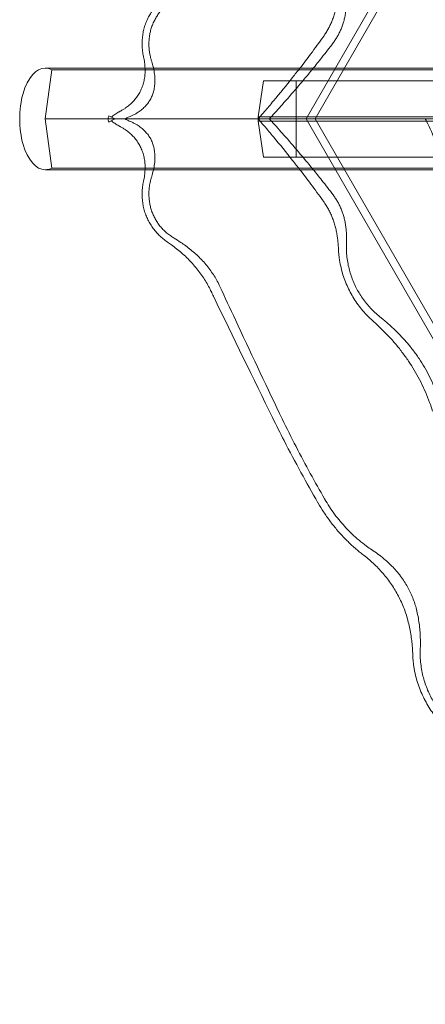
# Model space of a CAD drawing. Units: millimetres. Extents: x -2684 to 2666, y -2318 to 2352.
# Drawn here: x -2684 to -2208, y -1022 to 134 of the extents above; entities that cross this region are included whole.
import ezdxf

# ---------------------------------------------------------------- set-up
doc = ezdxf.new("R2010")
doc.units = ezdxf.units.MM

# ---------------------------------------------------------------- blocks, each defined once
blk = doc.blocks.new('A$C3D377F72')
at = {"color": 0, "linetype": 'Continuous', "lineweight": 0}
for p, q in [((-997.8, 4008.6), (-2167.3, 1983)), ((-2156.7, 1983), (-992.5, 3999.4)), ((-2473.5, 2042.6), (-2353.4, 2042.6)), ((-2473.5, 1983), (-2465.8, 2040.6)), ((-2465.8, 2040.6), (-312.5, 2040.6)), ((-2353.4, 2042.6), (-2236.3, 2042.6)), ((-2236.3, 2042.6), (-2169.5, 2042.6)), ((-2169.5, 2042.6), (-2061.5, 2042.6)), ((-2061.5, 2042.6), (-1993.6, 2042.6)), ((-2217.2, 2027.7), (-2223.3, 1985.5)), ((-2217.2, 2027.7), (-322.3, 2027.7)), ((-2178.9, 1938.2), (-2178.9, 2027.7)), ((-2465.8, 1925.3), (-2473.5, 1983)), ((-2473.5, 1983), (-320.2, 1983)), ((-2398.6, 1986.8), (-2392.6, 1983.3)), ((-2398.6, 1979.2), (-2392.6, 1982.7)), ((-2392.6, 1983.3), (-2392.1, 1983)), ((-2392.6, 1982.7), (-2392.1, 1983)), ((-2392.2, 1983), (-2392.1, 1983)), ((-2392.1, 1983), (-2392.2, 1983)), ((-2223.3, 1983), (-2380.1, 1983)), ((-2380.1, 1983), (-2223.3, 1983)), ((-2223.3, 1985.5), (-328.4, 1985.5)), ((-2223.3, 1985.5), (-2223.3, 1980.5)), ((-2223.3, 1980.5), (-328.4, 1980.5)), ((-2223.3, 1980.5), (-2217.2, 1938.2)), ((-2027.3, 1983), (-2210.3, 1983)), ((-2210.3, 1983), (-2027.3, 1983)), ((-2167.3, 1983), (-997.8, -42.6)), ((-992.5, -33.5), (-2156.7, 1983)), ((-2217.2, 1938.2), (-322.3, 1938.2)), ((-2473.5, 1923.3), (-2353.4, 1923.3)), ((-2465.8, 1925.3), (-312.5, 1925.3)), ((-2353.4, 1923.3), (-2236.3, 1923.3)), ((-2236.3, 1923.3), (-2169.5, 1923.3)), ((-2169.5, 1923.3), (-2061.5, 1923.3)), ((-2061.5, 1923.3), (-1993.6, 1923.3))]:
    blk.add_line(p, q, dxfattribs=at)
for major_axis, start_param, end_param in [((0, 59.7), 0, 3.141593), ((0, 59.7), -0.261799, 0), ((0, -59.7), 0, 0.261799)]:
    blk.add_ellipse((-2473.5, 1983), major_axis=major_axis, ratio=0.5, start_param=start_param, end_param=end_param, dxfattribs=at)
for points, knots in [([(-2357.9, 2056), (-2358, 2056.1), (-2358, 2056.3), (-2358.5, 2058.5), (-2358.9, 2060.5), (-2359.4, 2064.9), (-2359.6, 2067.1), (-2359.7, 2071.6), (-2359.7, 2073.9), (-2359.4, 2078.4), (-2359.1, 2080.5), (-2358.5, 2084.5), (-2358.1, 2086.4), (-2357.1, 2090.3), (-2356.5, 2092.3), (-2355.1, 2096.2), (-2354.3, 2098.1), (-2352.6, 2101.8), (-2351.7, 2103.6), (-2349.8, 2106.9), (-2348.7, 2108.6), (-2346.3, 2111.9), (-2345.1, 2113.6), (-2342.4, 2116.8), (-2341, 2118.3), (-2338.1, 2121.1), (-2336.6, 2122.4), (-2333.5, 2124.9), (-2331.8, 2126.2), (-2330, 2127.4)], [524.884949, 524.884949, 524.884949, 524.884949, 525.450838, 525.450838, 531.917878, 531.917878, 538.384919, 538.384919, 544.851959, 544.851959, 551.319, 551.319, 557.083069, 557.083069, 562.847138, 562.847138, 568.611207, 568.611207, 574.375277, 574.375277, 580.139346, 580.139346, 585.903415, 585.903415, 591.667484, 591.667484, 597.431553, 597.431553, 603.772768, 603.772768, 603.772768, 603.772768]), ([(-2147.3, 2079), (-2146.5, 2080.1), (-2145.8, 2081.2), (-2144.1, 2083.7), (-2143.2, 2085.2), (-2141.5, 2088.2), (-2140.6, 2089.7), (-2139, 2092.8), (-2138.3, 2094.5), (-2136.8, 2097.8), (-2136.2, 2099.5), (-2134.9, 2102.9), (-2134.3, 2104.6), (-2133.3, 2108.1), (-2132.8, 2109.9), (-2131.9, 2113.5), (-2131.5, 2115.2), (-2130.9, 2118.7), (-2130.6, 2120.5), (-2130.1, 2123.9), (-2129.9, 2125.6), (-2129.6, 2129.3), (-2129.4, 2131.3), (-2129.3, 2133.7), (-2129.3, 2134), (-2129.3, 2134.3)], [378.07019, 378.07019, 378.07019, 378.07019, 381.896955, 381.896955, 387.026081, 387.026081, 392.155206, 392.155206, 397.284331, 397.284331, 402.413456, 402.413456, 407.542581, 407.542581, 412.671706, 412.671706, 417.800832, 417.800832, 422.929957, 422.929957, 428.059082, 428.059082, 434.297149, 434.297149, 435.154827, 435.154827, 435.154827, 435.154827]), ([(-2119.8, 2128.8), (-2119.7, 2127.6), (-2119.7, 2126.4), (-2119.6, 2123), (-2119.7, 2120.8), (-2119.8, 2117), (-2120, 2115.2), (-2120.3, 2111.6), (-2120.5, 2109.8), (-2121.1, 2106.2), (-2121.4, 2104.3), (-2122.2, 2100.8), (-2122.6, 2099.1), (-2123.4, 2096), (-2123.9, 2094.5), (-2125, 2091.5), (-2125.5, 2089.9), (-2126.8, 2086.9), (-2127.5, 2085.4), (-2128.9, 2082.5), (-2129.7, 2081.1), (-2131.2, 2078.5), (-2132, 2077.2), (-2133.7, 2074.6), (-2134.6, 2073.4), (-2135.5, 2072.2)], [350.820531, 350.820531, 350.820531, 350.820531, 354.41215, 354.41215, 361.074202, 361.074202, 366.241551, 366.241551, 371.408899, 371.408899, 376.576248, 376.576248, 381.743597, 381.743597, 386.28008, 386.28008, 390.816562, 390.816562, 395.353045, 395.353045, 399.889528, 399.889528, 404.426011, 404.426011, 408.599821, 408.599821, 408.599821, 408.599821]), ([(-2322.2, 2122.9), (-2323.5, 2122.1), (-2324.9, 2121.2), (-2327.7, 2119.2), (-2329.2, 2118.1), (-2331.9, 2115.9), (-2333.1, 2114.7), (-2335.5, 2112.3), (-2336.7, 2111), (-2339, 2108.3), (-2340.1, 2106.9), (-2342, 2104.1), (-2342.9, 2102.6), (-2344.6, 2099.8), (-2345.3, 2098.3), (-2346.8, 2095.2), (-2347.5, 2093.6), (-2348.7, 2090.3), (-2349.2, 2088.6), (-2350.1, 2085.3), (-2350.5, 2083.7), (-2351.1, 2080.3), (-2351.3, 2078.4), (-2351.6, 2074.5), (-2351.7, 2072.6), (-2351.7, 2068.6), (-2351.6, 2066.7), (-2351.2, 2062.9), (-2350.9, 2061.1), (-2350.4, 2058.1), (-2350.2, 2056.9), (-2349.6, 2054.5), (-2349.3, 2053.3), (-2348.8, 2051.5), (-2348.6, 2051), (-2348.4, 2050.5)], [140.348122, 140.348122, 140.348122, 140.348122, 144.859806, 144.859806, 150.465405, 150.465405, 155.348485, 155.348485, 160.231566, 160.231566, 165.114646, 165.114646, 169.997726, 169.997726, 174.880806, 174.880806, 179.763886, 179.763886, 184.646966, 184.646966, 189.530046, 189.530046, 195.135645, 195.135645, 200.741244, 200.741244, 206.346843, 206.346843, 211.952442, 211.952442, 215.792356, 215.792356, 219.632271, 219.632271, 221.321671, 221.321671, 221.321671, 221.321671]), ([(-2174.4, 2042.6), (-2170.1, 2048.2), (-2165.8, 2053.8), (-2156.8, 2065.9), (-2152, 2072.4), (-2147.3, 2079)], [4270.438739, 4270.438739, 4270.438739, 4270.438739, 4290.375163, 4290.375163, 4313.408552, 4313.408552, 4313.408552, 4313.408552]), ([(-2135.5, 2072.2), (-2139.8, 2066.4), (-2144.2, 2060.8), (-2152.2, 2050.6), (-2155.8, 2046.1), (-2159.5, 2041.6)], [4544.37992, 4544.37992, 4544.37992, 4544.37992, 4564.976892, 4564.976892, 4581.387638, 4581.387638, 4581.387638, 4581.387638]), ([(-2356.2, 2042.6), (-2356.3, 2044.8), (-2356.5, 2047), (-2357, 2051.5), (-2357.4, 2053.7), (-2357.9, 2056)], [252.766004, 252.766004, 252.766004, 252.766004, 259.08414, 259.08414, 265.844536, 265.844536, 265.844536, 265.844536]), ([(-2348.4, 2050.5), (-2348.2, 2049.9), (-2348.1, 2049.4), (-2347.2, 2046.4), (-2346.6, 2043.9), (-2346.1, 2041.4), (-2346, 2041.4), (-2346, 2041.3)], [189.858682, 189.858682, 189.858682, 189.858682, 191.581308, 191.581308, 199.106727, 199.106727, 199.202296, 199.202296, 199.202296, 199.202296]), ([(-2385.8, 1991.7), (-2385.5, 1991.9), (-2385.2, 1992.1), (-2383.9, 1992.8), (-2382.9, 1993.4), (-2380.9, 1994.6), (-2379.9, 1995.2), (-2377.5, 1996.9), (-2376, 1998.1), (-2373, 2000.6), (-2371.6, 2002), (-2369.5, 2004.2), (-2368.8, 2004.9), (-2367.6, 2006.5), (-2366.9, 2007.2), (-2365.8, 2008.8), (-2365.2, 2009.6), (-2364.2, 2011.2), (-2363.7, 2012), (-2362.7, 2013.7), (-2362.3, 2014.5), (-2361.4, 2016.2), (-2361, 2017.1), (-2360.2, 2018.9), (-2359.8, 2019.8), (-2359.2, 2021.7), (-2358.8, 2022.7), (-2358, 2025.5), (-2357.5, 2027.5), (-2356.8, 2031.3), (-2356.5, 2033.2), (-2356.3, 2036.2), (-2356.2, 2037.3), (-2356.2, 2039.6), (-2356.2, 2040.8), (-2356.2, 2042.2), (-2356.2, 2042.4), (-2356.2, 2042.6)], [192.383423, 192.383423, 192.383423, 192.383423, 193.354803, 193.354803, 196.834734, 196.834734, 200.314666, 200.314666, 205.920884, 205.920884, 211.527103, 211.527103, 214.330212, 214.330212, 217.133322, 217.133322, 219.936431, 219.936431, 222.73954, 222.73954, 225.54265, 225.54265, 228.345759, 228.345759, 231.148868, 231.148868, 233.951978, 233.951978, 239.558196, 239.558196, 245.164415, 245.164415, 248.644346, 248.644346, 252.124277, 252.124277, 252.766004, 252.766004, 252.766004, 252.766004]), ([(-2346, 2041.3), (-2345.5, 2038.8), (-2345.2, 2036.3), (-2344.8, 2032.6), (-2344.7, 2031.3), (-2344.6, 2028.8), (-2344.6, 2027.6), (-2344.7, 2025.5), (-2344.7, 2024.5), (-2344.9, 2022.6), (-2345, 2021.6), (-2345.3, 2019.6), (-2345.4, 2018.6), (-2345.8, 2016.7), (-2346.1, 2015.8), (-2346.5, 2014.1), (-2346.8, 2013.3), (-2347.3, 2011.7), (-2347.6, 2010.8), (-2348.3, 2009.2), (-2348.7, 2008.4), (-2349.4, 2006.8), (-2349.8, 2006.1), (-2350.7, 2004.7), (-2351.1, 2004), (-2352.1, 2002.5), (-2352.6, 2001.8), (-2353.7, 2000.4), (-2354.2, 1999.7), (-2355.4, 1998.4), (-2356, 1997.8), (-2357.2, 1996.6), (-2357.9, 1995.9), (-2359.3, 1994.6), (-2360.1, 1994), (-2361.7, 1992.7), (-2362.5, 1992.1), (-2364.1, 1991), (-2364.9, 1990.5), (-2366.7, 1989.4), (-2367.7, 1988.8), (-2369.9, 1987.6), (-2371.1, 1987.1), (-2373.1, 1986.2), (-2374, 1985.8), (-2374.8, 1985.4)], [199.202296, 199.202296, 199.202296, 199.202296, 206.632147, 206.632147, 210.394857, 210.394857, 214.157566, 214.157566, 216.949241, 216.949241, 219.740915, 219.740915, 222.532589, 222.532589, 225.324264, 225.324264, 227.772918, 227.772918, 230.221572, 230.221572, 232.670226, 232.670226, 235.11888, 235.11888, 237.567535, 237.567535, 240.016189, 240.016189, 242.464843, 242.464843, 244.913497, 244.913497, 247.705171, 247.705171, 250.496846, 250.496846, 253.28852, 253.28852, 256.080195, 256.080195, 259.842904, 259.842904, 263.605614, 263.605614, 266.415159, 266.415159, 266.415159, 266.415159]), ([(-2216.4, 1991.2), (-2212.7, 1995.5), (-2209.1, 1999.8), (-2197.9, 2013.2), (-2190.4, 2022.3), (-2180.2, 2035.3), (-2177.3, 2038.9), (-2174.4, 2042.6)], [4208.220199, 4208.220199, 4208.220199, 4208.220199, 4224.03471, 4224.03471, 4257.204937, 4257.204937, 4270.438739, 4270.438739, 4270.438739, 4270.438739]), ([(-2159.5, 2041.6), (-2170.4, 2028.3), (-2181.6, 2015.1), (-2197.9, 1996.7), (-2202.7, 1991.3), (-2207.5, 1986)], [4581.387638, 4581.387638, 4581.387638, 4581.387638, 4630.300957, 4630.300957, 4650.479489, 4650.479489, 4650.479489, 4650.479489]), ([(-2395.8, 1985.2), (-2394.6, 1986.2), (-2393.2, 1987.2), (-2390.2, 1989.2), (-2388.6, 1990.2), (-2386.5, 1991.4), (-2386.1, 1991.6), (-2385.8, 1991.7)], [528.434991, 528.434991, 528.434991, 528.434991, 533.314648, 533.314648, 538.951675, 538.951675, 540.071654, 540.071654, 540.071654, 540.071654]), ([(-2223.3, 1983), (-2222, 1984.6), (-2220.7, 1986.2), (-2218.4, 1988.9), (-2217.4, 1990), (-2216.4, 1991.2)], [1035.287237, 1035.287237, 1035.287237, 1035.287237, 1041.026012, 1041.026012, 1045.178367, 1045.178367, 1045.178367, 1045.178367]), ([(-2398.6, 1986.8), (-2398.8, 1986.4), (-2398.9, 1986), (-2399.3, 1984.7), (-2399.6, 1983.8), (-2399.9, 1983)], [516.582729, 516.582729, 516.582729, 516.582729, 517.749576, 517.749576, 520.293308, 520.293308, 520.293308, 520.293308]), ([(-2392.2, 1983), (-2393.1, 1983), (-2394.1, 1983), (-2396.3, 1983), (-2397.5, 1983), (-2399.1, 1983), (-2399.5, 1983), (-2399.9, 1983)], [737.642665, 737.642665, 737.642665, 737.642665, 744.646623, 744.646623, 754.576109, 754.576109, 758.323379, 758.323379, 758.323379, 758.323379]), ([(-2399.9, 1983), (-2399.5, 1983), (-2399.1, 1983), (-2397.5, 1983), (-2396.3, 1983), (-2394.1, 1983), (-2393.1, 1983), (-2392.2, 1983)], [55.829647, 55.829647, 55.829647, 55.829647, 59.576917, 59.576917, 69.506403, 69.506403, 76.510361, 76.510361, 76.510361, 76.510361]), ([(-2398.6, 1979.2), (-2398.8, 1979.6), (-2398.9, 1980), (-2399.3, 1981.2), (-2399.6, 1982.1), (-2399.9, 1983)], [516.582729, 516.582729, 516.582729, 516.582729, 517.749576, 517.749576, 520.293308, 520.293308, 520.293308, 520.293308]), ([(-2395.8, 1980.8), (-2394.6, 1979.8), (-2393.2, 1978.8), (-2390.2, 1976.7), (-2388.6, 1975.7), (-2386.5, 1974.6), (-2386.1, 1974.4), (-2385.8, 1974.2)], [528.434991, 528.434991, 528.434991, 528.434991, 533.314648, 533.314648, 538.951675, 538.951675, 540.071654, 540.071654, 540.071654, 540.071654]), ([(-2392.2, 1983), (-2392.2, 1983), (-2392.3, 1983.1), (-2392.5, 1983.2), (-2392.5, 1983.2), (-2392.6, 1983.3)], [-26.462708, -26.462708, -26.462708, -26.462708, -25.670173, -25.670173, -25.145113, -25.145113, -25.145113, -25.145113]), ([(-2392.2, 1983), (-2392.2, 1982.9), (-2392.3, 1982.8), (-2392.5, 1982.7), (-2392.5, 1982.7), (-2392.6, 1982.7)], [-26.462708, -26.462708, -26.462708, -26.462708, -25.670173, -25.670173, -25.145113, -25.145113, -25.145113, -25.145113]), ([(-2380.1, 1983), (-2381, 1983), (-2381.9, 1983), (-2384, 1983), (-2385.2, 1983), (-2387.6, 1983), (-2388.8, 1983), (-2390.7, 1983), (-2391.4, 1983), (-2392.1, 1983)], [198.745683, 198.745683, 198.745683, 198.745683, 203.081583, 203.081583, 209.141913, 209.141913, 215.202244, 215.202244, 219.068551, 219.068551, 219.068551, 219.068551]), ([(-2392.1, 1983), (-2391.4, 1983), (-2390.7, 1983), (-2388.8, 1983), (-2387.6, 1983), (-2385.2, 1983), (-2384, 1983), (-2381.9, 1983), (-2381, 1983), (-2380.1, 1983)], [361.41154, 361.41154, 361.41154, 361.41154, 365.277848, 365.277848, 371.338178, 371.338178, 377.398509, 377.398509, 381.734408, 381.734408, 381.734408, 381.734408]), ([(-2374.8, 1985.4), (-2375.7, 1985.1), (-2376.7, 1984.7), (-2378.4, 1983.8), (-2379.2, 1983.4), (-2380.1, 1983)], [111.085812, 111.085812, 111.085812, 111.085812, 114.065432, 114.065432, 116.758457, 116.758457, 116.758457, 116.758457]), ([(-2374.8, 1980.5), (-2375.7, 1980.9), (-2376.7, 1981.3), (-2378.4, 1982.1), (-2379.2, 1982.5), (-2380.1, 1983)], [111.085812, 111.085812, 111.085812, 111.085812, 114.065432, 114.065432, 116.758457, 116.758457, 116.758457, 116.758457]), ([(-2346, 1924.6), (-2345.5, 1927.1), (-2345.2, 1929.6), (-2344.8, 1933.4), (-2344.7, 1934.7), (-2344.6, 1937.2), (-2344.6, 1938.4), (-2344.7, 1940.5), (-2344.7, 1941.4), (-2344.9, 1943.4), (-2345, 1944.4), (-2345.3, 1946.3), (-2345.4, 1947.3), (-2345.8, 1949.2), (-2346.1, 1950.2), (-2346.5, 1951.8), (-2346.8, 1952.6), (-2347.3, 1954.3), (-2347.6, 1955.1), (-2348.3, 1956.7), (-2348.7, 1957.5), (-2349.4, 1959.1), (-2349.8, 1959.9), (-2350.7, 1961.3), (-2351.1, 1962), (-2352.1, 1963.4), (-2352.6, 1964.2), (-2353.7, 1965.6), (-2354.2, 1966.2), (-2355.4, 1967.5), (-2356, 1968.2), (-2357.2, 1969.4), (-2357.9, 1970), (-2359.3, 1971.3), (-2360.1, 1972), (-2361.7, 1973.2), (-2362.5, 1973.8), (-2364.1, 1974.9), (-2364.9, 1975.4), (-2366.7, 1976.5), (-2367.7, 1977.1), (-2369.9, 1978.3), (-2371.1, 1978.9), (-2373.1, 1979.8), (-2374, 1980.2), (-2374.8, 1980.5)], [199.202291, 199.202291, 199.202291, 199.202291, 206.632147, 206.632147, 210.394857, 210.394857, 214.157566, 214.157566, 216.949241, 216.949241, 219.740915, 219.740915, 222.532589, 222.532589, 225.324264, 225.324264, 227.772918, 227.772918, 230.221572, 230.221572, 232.670226, 232.670226, 235.11888, 235.11888, 237.567535, 237.567535, 240.016189, 240.016189, 242.464843, 242.464843, 244.913497, 244.913497, 247.705171, 247.705171, 250.496846, 250.496846, 253.28852, 253.28852, 256.080195, 256.080195, 259.842904, 259.842904, 263.605614, 263.605614, 266.415159, 266.415159, 266.415159, 266.415159]), ([(-2210.3, 1983), (-2211.9, 1983), (-2213.4, 1983), (-2216.2, 1983), (-2217.6, 1983), (-2220.1, 1983), (-2221.3, 1983), (-2222.7, 1983), (-2223, 1983), (-2223.3, 1983)], [480.985422, 480.985422, 480.985422, 480.985422, 490.527008, 490.527008, 499.764321, 499.764321, 509.001635, 509.001635, 511.270354, 511.270354, 511.270354, 511.270354]), ([(-2223.3, 1983), (-2223, 1983), (-2222.7, 1983), (-2221.3, 1983), (-2220.1, 1983), (-2217.6, 1983), (-2216.2, 1983), (-2213.4, 1983), (-2211.9, 1983), (-2210.3, 1983)], [617.58017, 617.58017, 617.58017, 617.58017, 619.848889, 619.848889, 629.086203, 629.086203, 638.323516, 638.323516, 647.865102, 647.865102, 647.865102, 647.865102]), ([(-2223.3, 1983), (-2222, 1981.4), (-2220.7, 1979.8), (-2218.4, 1977.1), (-2217.4, 1975.9), (-2216.4, 1974.8)], [1035.287237, 1035.287237, 1035.287237, 1035.287237, 1041.026012, 1041.026012, 1045.178367, 1045.178367, 1045.178367, 1045.178367]), ([(-2207.5, 1986), (-2207.5, 1986), (-2207.6, 1986), (-2208.5, 1985), (-2209.4, 1984), (-2210.3, 1983)], [194.537832, 194.537832, 194.537832, 194.537832, 194.626723, 194.626723, 198.36197, 198.36197, 198.36197, 198.36197]), ([(-2207.5, 1979.9), (-2207.5, 1980), (-2207.6, 1980), (-2208.5, 1981), (-2209.4, 1982), (-2210.3, 1983)], [194.537832, 194.537832, 194.537832, 194.537832, 194.626723, 194.626723, 198.36197, 198.36197, 198.36197, 198.36197]), ([(-2159.5, 1924.3), (-2170.4, 1937.7), (-2181.6, 1950.9), (-2197.9, 1969.3), (-2202.7, 1974.6), (-2207.5, 1979.9)], [4581.387631, 4581.387631, 4581.387631, 4581.387631, 4630.300957, 4630.300957, 4650.479489, 4650.479489, 4650.479489, 4650.479489]), ([(-2027.3, 1983), (-2026.9, 1983), (-2026.6, 1983), (-2025, 1983), (-2023.6, 1983), (-2020.7, 1983), (-2019.2, 1983), (-2016.5, 1983), (-2015.2, 1983), (-2013.9, 1983)], [58.78253, 58.78253, 58.78253, 58.78253, 61.235202, 61.235202, 71.441069, 71.441069, 81.646936, 81.646936, 89.218127, 89.218127, 89.218127, 89.218127]), ([(-2027.3, 1983), (-2026.7, 1982), (-2026.2, 1981), (-2023.8, 1976.1), (-2021.9, 1972.2), (-2018.4, 1964.2), (-2016.8, 1960.1), (-2014, 1952.5), (-2012.8, 1949.1), (-2011.7, 1945.7)], [891.084199, 891.084199, 891.084199, 891.084199, 894.385947, 894.385947, 906.813106, 906.813106, 919.240265, 919.240265, 929.364479, 929.364479, 929.364479, 929.364479]), ([(-2385.8, 1974.2), (-2385.5, 1974), (-2385.2, 1973.9), (-2383.9, 1973.2), (-2382.9, 1972.6), (-2380.9, 1971.3), (-2379.9, 1970.7), (-2377.5, 1969), (-2376, 1967.9), (-2373, 1965.3), (-2371.6, 1964), (-2369.5, 1961.8), (-2368.8, 1961), (-2367.6, 1959.5), (-2366.9, 1958.7), (-2365.8, 1957.1), (-2365.2, 1956.3), (-2364.2, 1954.7), (-2363.7, 1953.9), (-2362.7, 1952.3), (-2362.3, 1951.5), (-2361.4, 1949.7), (-2361, 1948.8), (-2360.2, 1947), (-2359.8, 1946.1), (-2359.2, 1944.2), (-2358.8, 1943.3), (-2358, 1940.4), (-2357.5, 1938.5), (-2356.8, 1934.6), (-2356.5, 1932.7), (-2356.3, 1929.8), (-2356.2, 1928.6), (-2356.2, 1926.3), (-2356.2, 1925.1), (-2356.2, 1923.7), (-2356.2, 1923.5), (-2356.2, 1923.3)], [192.383423, 192.383423, 192.383423, 192.383423, 193.354803, 193.354803, 196.834734, 196.834734, 200.314666, 200.314666, 205.920884, 205.920884, 211.527103, 211.527103, 214.330212, 214.330212, 217.133322, 217.133322, 219.936431, 219.936431, 222.73954, 222.73954, 225.54265, 225.54265, 228.345759, 228.345759, 231.148868, 231.148868, 233.951978, 233.951978, 239.558196, 239.558196, 245.164415, 245.164415, 248.644346, 248.644346, 252.124277, 252.124277, 252.76601, 252.76601, 252.76601, 252.76601]), ([(-2216.4, 1974.8), (-2212.7, 1970.5), (-2209.1, 1966.2), (-2197.9, 1952.8), (-2190.4, 1943.6), (-2180.2, 1930.7), (-2177.3, 1927), (-2174.4, 1923.3)], [4208.220199, 4208.220199, 4208.220199, 4208.220199, 4224.03471, 4224.03471, 4257.204937, 4257.204937, 4270.438745, 4270.438745, 4270.438745, 4270.438745]), ([(-2356.2, 1923.3), (-2356.3, 1921.1), (-2356.5, 1919), (-2357, 1914.5), (-2357.4, 1912.2), (-2357.9, 1910)], [252.76601, 252.76601, 252.76601, 252.76601, 259.08414, 259.08414, 265.844536, 265.844536, 265.844536, 265.844536]), ([(-2348.4, 1915.5), (-2348.2, 1916), (-2348.1, 1916.6), (-2347.2, 1919.5), (-2346.6, 1922), (-2346.1, 1924.6), (-2346, 1924.6), (-2346, 1924.6)], [189.858682, 189.858682, 189.858682, 189.858682, 191.581308, 191.581308, 199.106727, 199.106727, 199.202291, 199.202291, 199.202291, 199.202291]), ([(-2174.4, 1923.3), (-2170.1, 1917.7), (-2165.8, 1912.1), (-2156.8, 1900), (-2152, 1893.5), (-2147.3, 1887)], [4270.438745, 4270.438745, 4270.438745, 4270.438745, 4290.375163, 4290.375163, 4313.408552, 4313.408552, 4313.408552, 4313.408552]), ([(-2135.5, 1893.8), (-2139.8, 1899.5), (-2144.2, 1905.2), (-2152.2, 1915.4), (-2155.8, 1919.9), (-2159.5, 1924.3)], [4544.37992, 4544.37992, 4544.37992, 4544.37992, 4564.976892, 4564.976892, 4581.387631, 4581.387631, 4581.387631, 4581.387631]), ([(-2357.9, 1910), (-2358, 1909.8), (-2358, 1909.6), (-2358.5, 1907.5), (-2358.9, 1905.4), (-2359.4, 1901.1), (-2359.6, 1898.8), (-2359.7, 1894.3), (-2359.7, 1892), (-2359.4, 1887.6), (-2359.1, 1885.4), (-2358.5, 1881.5), (-2358.1, 1879.5), (-2357.1, 1875.6), (-2356.5, 1873.6), (-2355.1, 1869.7), (-2354.3, 1867.8), (-2352.6, 1864.1), (-2351.7, 1862.3), (-2349.8, 1859), (-2348.7, 1857.3), (-2346.3, 1854), (-2345.1, 1852.4), (-2342.4, 1849.2), (-2341, 1847.7), (-2338.1, 1844.9), (-2336.6, 1843.5), (-2333.5, 1841), (-2331.8, 1839.8), (-2330, 1838.5)], [524.884949, 524.884949, 524.884949, 524.884949, 525.450838, 525.450838, 531.917878, 531.917878, 538.384919, 538.384919, 544.851959, 544.851959, 551.319, 551.319, 557.083069, 557.083069, 562.847138, 562.847138, 568.611207, 568.611207, 574.375277, 574.375277, 580.139346, 580.139346, 585.903415, 585.903415, 591.667484, 591.667484, 597.431553, 597.431553, 603.772768, 603.772768, 603.772768, 603.772768]), ([(-2322.2, 1843.1), (-2323.5, 1843.9), (-2324.9, 1844.7), (-2327.7, 1846.7), (-2329.2, 1847.9), (-2331.9, 1850.1), (-2333.1, 1851.2), (-2335.5, 1853.6), (-2336.7, 1854.9), (-2339, 1857.6), (-2340.1, 1859), (-2342, 1861.9), (-2342.9, 1863.3), (-2344.6, 1866.1), (-2345.3, 1867.6), (-2346.8, 1870.7), (-2347.5, 1872.4), (-2348.7, 1875.7), (-2349.2, 1877.3), (-2350.1, 1880.7), (-2350.5, 1882.3), (-2351.1, 1885.7), (-2351.3, 1887.6), (-2351.6, 1891.4), (-2351.7, 1893.4), (-2351.7, 1897.3), (-2351.6, 1899.3), (-2351.2, 1903.1), (-2350.9, 1904.9), (-2350.4, 1907.8), (-2350.2, 1909), (-2349.6, 1911.4), (-2349.3, 1912.7), (-2348.8, 1914.4), (-2348.6, 1915), (-2348.4, 1915.5)], [140.348122, 140.348122, 140.348122, 140.348122, 144.859806, 144.859806, 150.465405, 150.465405, 155.348485, 155.348485, 160.231566, 160.231566, 165.114646, 165.114646, 169.997726, 169.997726, 174.880806, 174.880806, 179.763886, 179.763886, 184.646966, 184.646966, 189.530046, 189.530046, 195.135645, 195.135645, 200.741244, 200.741244, 206.346843, 206.346843, 211.952442, 211.952442, 215.792356, 215.792356, 219.632271, 219.632271, 221.321671, 221.321671, 221.321671, 221.321671]), ([(-2147.3, 1887), (-2146.5, 1885.9), (-2145.8, 1884.8), (-2144.1, 1882.2), (-2143.2, 1880.7), (-2141.5, 1877.8), (-2140.6, 1876.3), (-2139, 1873.1), (-2138.3, 1871.5), (-2136.8, 1868.2), (-2136.2, 1866.5), (-2134.9, 1863), (-2134.3, 1861.3), (-2133.3, 1857.8), (-2132.8, 1856), (-2131.9, 1852.5), (-2131.5, 1850.7), (-2130.9, 1847.2), (-2130.6, 1845.5), (-2130.1, 1842), (-2129.9, 1840.3), (-2129.6, 1836.7), (-2129.4, 1834.6), (-2129.3, 1832.2), (-2129.3, 1832), (-2129.3, 1831.7)], [378.07019, 378.07019, 378.07019, 378.07019, 381.896955, 381.896955, 387.026081, 387.026081, 392.155206, 392.155206, 397.284331, 397.284331, 402.413456, 402.413456, 407.542581, 407.542581, 412.671706, 412.671706, 417.800832, 417.800832, 422.929957, 422.929957, 428.059082, 428.059082, 434.297149, 434.297149, 435.154827, 435.154827, 435.154827, 435.154827]), ([(-2119.8, 1837.2), (-2119.7, 1838.4), (-2119.7, 1839.6), (-2119.6, 1843), (-2119.7, 1845.2), (-2119.8, 1849), (-2120, 1850.7), (-2120.3, 1854.3), (-2120.5, 1856.1), (-2121.1, 1859.8), (-2121.4, 1861.6), (-2122.2, 1865.2), (-2122.6, 1866.9), (-2123.4, 1870), (-2123.9, 1871.4), (-2125, 1874.5), (-2125.5, 1876), (-2126.8, 1879.1), (-2127.5, 1880.6), (-2128.9, 1883.4), (-2129.7, 1884.8), (-2131.2, 1887.4), (-2132, 1888.8), (-2133.7, 1891.3), (-2134.6, 1892.6), (-2135.5, 1893.8)], [350.820531, 350.820531, 350.820531, 350.820531, 354.41215, 354.41215, 361.074202, 361.074202, 366.241551, 366.241551, 371.408899, 371.408899, 376.576248, 376.576248, 381.743597, 381.743597, 386.28008, 386.28008, 390.816562, 390.816562, 395.353045, 395.353045, 399.889528, 399.889528, 404.426011, 404.426011, 408.599821, 408.599821, 408.599821, 408.599821]), ([(-2330, 1838.5), (-2328.3, 1837.4), (-2326.7, 1836.3), (-2323.2, 1833.7), (-2321.2, 1832.2), (-2317.2, 1829.1), (-2315.3, 1827.4), (-2311.4, 1824), (-2309.4, 1822.3), (-2305.6, 1818.6), (-2303.8, 1816.7), (-2300.2, 1812.8), (-2298.4, 1810.8), (-2295, 1806.7), (-2293.4, 1804.6), (-2290.3, 1800.4), (-2288.8, 1798.2), (-2286, 1793.9), (-2284.7, 1791.8), (-2282.2, 1787.5), (-2281, 1785.3), (-2279.5, 1782.2), (-2279.1, 1781.4), (-2278.7, 1780.6)], [476.943317, 476.943317, 476.943317, 476.943317, 482.984675, 482.984675, 490.424078, 490.424078, 497.863481, 497.863481, 505.302884, 505.302884, 512.742287, 512.742287, 520.18169, 520.18169, 527.621093, 527.621093, 535.060497, 535.060497, 542.4999, 542.4999, 549.939303, 549.939303, 552.558616, 552.558616, 552.558616, 552.558616]), ([(-2268.5, 1786.5), (-2268.9, 1787.4), (-2269.3, 1788.3), (-2270.8, 1791.4), (-2272, 1793.5), (-2274.4, 1797.6), (-2275.6, 1799.7), (-2278.4, 1803.8), (-2279.8, 1805.8), (-2282.9, 1809.8), (-2284.5, 1811.8), (-2287.8, 1815.6), (-2289.6, 1817.5), (-2293.1, 1821.1), (-2295, 1822.9), (-2298.7, 1826.3), (-2300.7, 1827.9), (-2304.5, 1831.1), (-2306.5, 1832.6), (-2310.4, 1835.4), (-2312.3, 1836.8), (-2316.7, 1839.7), (-2319.3, 1841.4), (-2322.1, 1843), (-2322.1, 1843), (-2322.2, 1843.1)], [544.781477, 544.781477, 544.781477, 544.781477, 547.688564, 547.688564, 554.851894, 554.851894, 562.015224, 562.015224, 569.178554, 569.178554, 576.341883, 576.341883, 583.505213, 583.505213, 590.668543, 590.668543, 597.831873, 597.831873, 604.995203, 604.995203, 612.158533, 612.158533, 621.447766, 621.447766, 621.649569, 621.649569, 621.649569, 621.649569]), ([(-2129.3, 1831.7), (-2129.2, 1829.9), (-2129.1, 1828.1), (-2128.9, 1824.8), (-2128.7, 1823.2), (-2128.4, 1820.1), (-2128.1, 1818.6), (-2127.4, 1814), (-2126.8, 1811), (-2125.5, 1805.5), (-2124.8, 1802.8), (-2123, 1797.2), (-2122, 1794.4), (-2119.8, 1788.8), (-2118.6, 1786), (-2116, 1780.8), (-2114.7, 1778.2), (-2111.9, 1773.5), (-2110.4, 1771), (-2107.1, 1766.1), (-2105.3, 1763.7), (-2101.6, 1759), (-2099.7, 1756.7), (-2095.7, 1752.4), (-2093.7, 1750.4), (-2090.7, 1747.6), (-2089.7, 1746.6), (-2088.6, 1745.7)], [578.846897, 578.846897, 578.846897, 578.846897, 583.880619, 583.880619, 588.317403, 588.317403, 592.754187, 592.754187, 601.627755, 601.627755, 609.918741, 609.918741, 618.209726, 618.209726, 626.500712, 626.500712, 634.791697, 634.791697, 643.082683, 643.082683, 651.373668, 651.373668, 659.664654, 659.664654, 667.955639, 667.955639, 672.181738, 672.181738, 672.181738, 672.181738]), ([(-2080.3, 1750.5), (-2080.8, 1751), (-2081.4, 1751.5), (-2084.1, 1753.6), (-2086, 1755.4), (-2089.4, 1758.7), (-2091.1, 1760.4), (-2094.4, 1764.1), (-2096, 1766), (-2099.1, 1770), (-2100.6, 1772), (-2103.4, 1776.1), (-2104.6, 1778.2), (-2107, 1782.2), (-2108.1, 1784.3), (-2110.3, 1788.7), (-2111.3, 1791.1), (-2113.2, 1795.7), (-2114, 1798.1), (-2115.6, 1802.8), (-2116.2, 1805.1), (-2117.4, 1809.7), (-2117.9, 1812.3), (-2118.8, 1817.5), (-2119.2, 1820.1), (-2119.7, 1825.5), (-2119.8, 1828.1), (-2119.9, 1832.9), (-2119.9, 1835.1), (-2119.8, 1837.2)], [147.850449, 147.850449, 147.850449, 147.850449, 150.021192, 150.021192, 157.581769, 157.581769, 164.55459, 164.55459, 171.527411, 171.527411, 178.500232, 178.500232, 185.473053, 185.473053, 192.445874, 192.445874, 199.418696, 199.418696, 206.391517, 206.391517, 213.364338, 213.364338, 220.924915, 220.924915, 228.485492, 228.485492, 236.046069, 236.046069, 242.434241, 242.434241, 242.434241, 242.434241]), ([(-2278.7, 1780.6), (-2277.7, 1778.7), (-2276.8, 1776.8), (-2252.4, 1726), (-2229.1, 1678.2), (-2206.6, 1632.4)], [7617.434081, 7617.434081, 7617.434081, 7617.434081, 7623.366334, 7623.366334, 7775.742983, 7775.742983, 7775.742983, 7775.742983]), ([(-2198.3, 1637.2), (-2215.6, 1673.5), (-2233, 1710.3), (-2256.3, 1760.3), (-2262.4, 1773.4), (-2268.5, 1786.5)], [5618.848368, 5618.848368, 5618.848368, 5618.848368, 5730.521165, 5730.521165, 5770.237211, 5770.237211, 5770.237211, 5770.237211]), ([(-2088.6, 1745.7), (-2085.3, 1742.8), (-2082.1, 1739.8), (-2075.8, 1733.7), (-2072.7, 1730.5), (-2066.6, 1724), (-2063.7, 1720.7), (-2058, 1713.8), (-2055.3, 1710.3), (-2050.1, 1703.3), (-2047.6, 1699.7), (-2042.9, 1692.6), (-2040.7, 1689), (-2036.6, 1681.9), (-2034.6, 1678.2), (-2030.8, 1670.5), (-2028.9, 1666.6), (-2025.4, 1658.6), (-2023.8, 1654.5), (-2021, 1646.9), (-2019.8, 1643.5), (-2018.7, 1640.1)], [807.40548, 807.40548, 807.40548, 807.40548, 819.82299, 819.82299, 832.25015, 832.25015, 844.677309, 844.677309, 857.104468, 857.104468, 869.531628, 869.531628, 881.958787, 881.958787, 894.385947, 894.385947, 906.813106, 906.813106, 919.240265, 919.240265, 929.364479, 929.364479, 929.364479, 929.364479]), ([(-2009.2, 1645.6), (-2010.3, 1649.5), (-2011.5, 1653.5), (-2014.2, 1661.5), (-2015.7, 1665.4), (-2018.9, 1673.2), (-2020.6, 1677), (-2024.3, 1684.4), (-2026.2, 1688), (-2030.2, 1694.9), (-2032.3, 1698.4), (-2036.9, 1705.2), (-2039.4, 1708.6), (-2044.5, 1715.3), (-2047.2, 1718.6), (-2052.8, 1725.1), (-2055.8, 1728.2), (-2061.8, 1734.3), (-2064.9, 1737.3), (-2071.2, 1743), (-2074.4, 1745.7), (-2078.5, 1749.1), (-2079.4, 1749.8), (-2080.3, 1750.5)], [846.97649, 846.97649, 846.97649, 846.97649, 858.57766, 858.57766, 870.602371, 870.602371, 882.627083, 882.627083, 894.651794, 894.651794, 906.676505, 906.676505, 918.701217, 918.701217, 930.725928, 930.725928, 942.750639, 942.750639, 954.775351, 954.775351, 966.800062, 966.800062, 970.030934, 970.030934, 970.030934, 970.030934]), ([(-2206.6, 1632.4), (-2202.2, 1623.3), (-2197.6, 1614.3), (-2186.5, 1592.7), (-2179.9, 1580.3), (-2166.7, 1555.9), (-2160, 1544.1), (-2153.2, 1532.4), (-2153.1, 1532.2), (-2153, 1532)], [1510.453632, 1510.453632, 1510.453632, 1510.453632, 1538.5922, 1538.5922, 1578.704907, 1578.704907, 1618.817615, 1618.817615, 1619.472806, 1619.472806, 1619.472806, 1619.472806]), ([(-2145.2, 1536.5), (-2145.3, 1536.7), (-2145.4, 1536.9), (-2151.1, 1546.7), (-2156.7, 1556.7), (-2167.9, 1577.2), (-2173.5, 1587.7), (-2184.5, 1609), (-2189.9, 1619.9), (-2196.2, 1633), (-2197.2, 1635.1), (-2198.3, 1637.2)], [458.401387, 458.401387, 458.401387, 458.401387, 459.056528, 459.056528, 492.799499, 492.799499, 526.542471, 526.542471, 560.285443, 560.285443, 566.835459, 566.835459, 566.835459, 566.835459]), ([(-2153, 1532), (-2151.1, 1528.6), (-2148.9, 1525.2), (-2145.5, 1519.9), (-2144.3, 1518.2), (-2141.9, 1514.7), (-2140.6, 1513), (-2138.1, 1509.5), (-2136.8, 1507.9), (-2134.1, 1504.5), (-2132.8, 1502.9), (-2128.8, 1498.1), (-2126.1, 1495.1), (-2120.6, 1489.4), (-2117.7, 1486.5), (-2113, 1482.1), (-2111.4, 1480.7), (-2108.2, 1477.8), (-2106.5, 1476.4), (-2103.3, 1473.8), (-2101.7, 1472.5), (-2100.1, 1471.3)], [733.249851, 733.249851, 733.249851, 733.249851, 744.941787, 744.941787, 750.828783, 750.828783, 756.715779, 756.715779, 762.602776, 762.602776, 768.489772, 768.489772, 780.263764, 780.263764, 792.386729, 792.386729, 798.448211, 798.448211, 804.509693, 804.509693, 810.171452, 810.171452, 810.171452, 810.171452]), ([(-2089.9, 1477.2), (-2092, 1478.6), (-2094.2, 1480.1), (-2099.3, 1483.8), (-2102.2, 1486.1), (-2107.8, 1490.8), (-2110.5, 1493.2), (-2115.7, 1498.2), (-2118.2, 1500.7), (-2122.7, 1505.5), (-2125, 1508.1), (-2129.4, 1513.4), (-2131.7, 1516.2), (-2135.9, 1522), (-2138, 1524.9), (-2141.8, 1530.8), (-2143.6, 1533.7), (-2145.2, 1536.5)], [133.704126, 133.704126, 133.704126, 133.704126, 141.521385, 141.521385, 151.742755, 151.742755, 161.964124, 161.964124, 172.185493, 172.185493, 182.054337, 182.054337, 191.923181, 191.923181, 201.792025, 201.792025, 211.578818, 211.578818, 211.578818, 211.578818]), ([(-2100.1, 1471.3), (-2099.8, 1471.1), (-2099.5, 1470.8), (-2097.1, 1469), (-2095, 1467.3), (-2090.9, 1463.8), (-2088.9, 1461.9), (-2084.9, 1458.1), (-2083, 1456.2), (-2079.2, 1452.1), (-2077.3, 1450.1), (-2073.8, 1445.8), (-2072.1, 1443.7), (-2068.8, 1439.3), (-2067.3, 1437.1), (-2064.3, 1432.6), (-2063, 1430.4), (-2060.4, 1426), (-2059.2, 1423.6), (-2056.8, 1418.9), (-2055.6, 1416.4), (-2053.5, 1411.4), (-2052.4, 1408.9), (-2050.5, 1403.7), (-2049.7, 1401.1), (-2048.1, 1395.8), (-2047.4, 1393.1), (-2046.1, 1387.7), (-2045.5, 1385.1), (-2044.5, 1379.8), (-2044.1, 1377.1), (-2043.3, 1371.9), (-2043, 1369.4), (-2042.5, 1363.8), (-2042.3, 1360.7), (-2042.1, 1356.8), (-2042.1, 1356), (-2042.1, 1355.1)], [515.704575, 515.704575, 515.704575, 515.704575, 516.859415, 516.859415, 524.606308, 524.606308, 532.353201, 532.353201, 540.100094, 540.100094, 547.846987, 547.846987, 555.593881, 555.593881, 563.340774, 563.340774, 571.087667, 571.087667, 578.83456, 578.83456, 586.581453, 586.581453, 594.328347, 594.328347, 602.07524, 602.07524, 609.822133, 609.822133, 617.569026, 617.569026, 625.315919, 625.315919, 633.062813, 633.062813, 642.450605, 642.450605, 644.892467, 644.892467, 644.892467, 644.892467]), ([(-2033.2, 1360.3), (-2033.1, 1362.5), (-2033, 1364.7), (-2033, 1370.1), (-2033.1, 1373.4), (-2033.3, 1379.2), (-2033.5, 1381.9), (-2034, 1387.3), (-2034.3, 1390.1), (-2035.2, 1395.7), (-2035.7, 1398.5), (-2036.8, 1403.9), (-2037.4, 1406.5), (-2038.7, 1411.2), (-2039.4, 1413.4), (-2040.9, 1418), (-2041.8, 1420.3), (-2043.7, 1424.9), (-2044.7, 1427.1), (-2046.8, 1431.4), (-2047.9, 1433.5), (-2050.3, 1437.5), (-2051.6, 1439.7), (-2054.5, 1443.9), (-2056, 1446), (-2059.2, 1450.2), (-2060.9, 1452.2), (-2064.3, 1456), (-2066, 1457.7), (-2069.7, 1461.4), (-2071.9, 1463.4), (-2076.4, 1467.2), (-2078.7, 1469.2), (-2083.5, 1472.8), (-2086, 1474.6), (-2088.9, 1476.5), (-2089.4, 1476.9), (-2089.9, 1477.2)], [509.614701, 509.614701, 509.614701, 509.614701, 516.097041, 516.097041, 526.106565, 526.106565, 533.997217, 533.997217, 541.887869, 541.887869, 549.778521, 549.778521, 557.669173, 557.669173, 564.468615, 564.468615, 571.268056, 571.268056, 578.067498, 578.067498, 584.866939, 584.866939, 592.092329, 592.092329, 599.317718, 599.317718, 606.543108, 606.543108, 613.768497, 613.768497, 622.266107, 622.266107, 630.763717, 630.763717, 639.261326, 639.261326, 640.926801, 640.926801, 640.926801, 640.926801]), ([(-2042.1, 1355.1), (-2042.1, 1354.8), (-2042.1, 1354.5), (-2042, 1352.5), (-2041.9, 1350.9), (-2041.7, 1347.6), (-2041.5, 1346), (-2041.1, 1342.8), (-2040.9, 1341.2), (-2040.4, 1338), (-2040.1, 1336.4), (-2039.5, 1333.3), (-2039.2, 1331.8), (-2038.2, 1327.5), (-2037.4, 1324.6), (-2035.5, 1318.8), (-2034.5, 1315.9), (-2032.2, 1310), (-2030.9, 1307.2), (-2028.2, 1301.6), (-2026.8, 1299), (-2023.9, 1294), (-2022.3, 1291.4), (-2018.9, 1286.3), (-2017, 1283.8), (-2013.1, 1278.9), (-2011.1, 1276.5), (-2007, 1272), (-2004.9, 1269.9), (-2001.7, 1266.9), (-2000.5, 1265.8), (-1999, 1264.4), (-1998.5, 1264.1), (-1998.1, 1263.7)], [598.762158, 598.762158, 598.762158, 598.762158, 599.692625, 599.692625, 604.322731, 604.322731, 608.952838, 608.952838, 613.582944, 613.582944, 618.21305, 618.21305, 622.843156, 622.843156, 631.517087, 631.517087, 640.191019, 640.191019, 648.86495, 648.86495, 657.538881, 657.538881, 666.212812, 666.212812, 674.886743, 674.886743, 683.560674, 683.560674, 692.234606, 692.234606, 696.864712, 696.864712, 698.435114, 698.435114, 698.435114, 698.435114]), ([(-1990.3, 1268.3), (-1991.3, 1269), (-1992.3, 1269.8), (-1995.5, 1272.4), (-1997.5, 1274.3), (-2001.1, 1277.8), (-2002.9, 1279.6), (-2006.4, 1283.4), (-2008.1, 1285.5), (-2011.4, 1289.7), (-2012.9, 1291.8), (-2015.9, 1296.2), (-2017.2, 1298.4), (-2019.7, 1302.6), (-2020.9, 1304.8), (-2023.2, 1309.5), (-2024.3, 1312), (-2026.2, 1316.9), (-2027.2, 1319.4), (-2028.8, 1324.4), (-2029.4, 1326.8), (-2030.7, 1331.7), (-2031.2, 1334.4), (-2032.2, 1339.9), (-2032.5, 1342.7), (-2033.1, 1348.3), (-2033.2, 1351.1), (-2033.3, 1356.1), (-2033.3, 1358.2), (-2033.2, 1360.3)], [152.88886, 152.88886, 152.88886, 152.88886, 156.537318, 156.537318, 164.506141, 164.506141, 171.87682, 171.87682, 179.2475, 179.2475, 186.61818, 186.61818, 193.988859, 193.988859, 201.359539, 201.359539, 208.730219, 208.730219, 216.100898, 216.100898, 223.471578, 223.471578, 231.4404, 231.4404, 239.409223, 239.409223, 247.378045, 247.378045, 253.752302, 253.752302, 253.752302, 253.752302])]:
    blk.add_open_spline(points, degree=3, knots=knots, dxfattribs=at)

msp = doc.modelspace()

# ---------------------------------------------------------------- block references
msp.add_blockref('A$C3D377F72', (-180.6, -1965.9))

doc.saveas('drawing.dxf')
